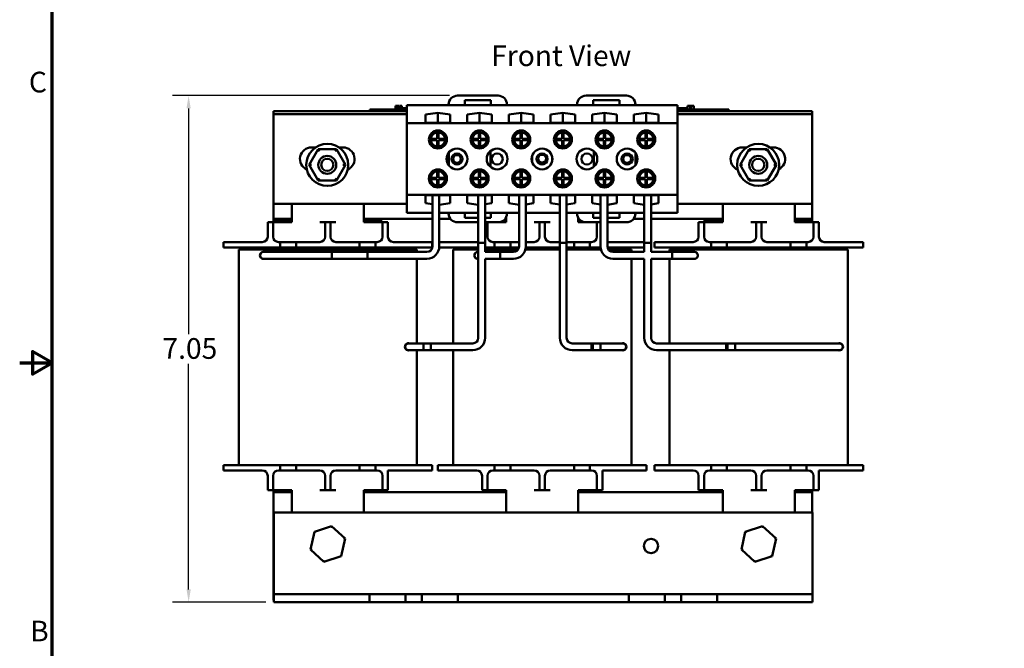
# Model space of a CAD drawing. Units: inches. Extents: x 0.05 to 2.15, y 0.02 to 1.92.
# Drawn here: x 0.05 to 0.81, y 0.63 to 1.12 of the extents above; entities that cross this region are included whole.
import ezdxf

# ---------------------------------------------------------------- set-up
doc = ezdxf.new("R2010")
doc.units = ezdxf.units.IN
doc.header["$LTSCALE"] = 0.1
doc.header["$MEASUREMENT"] = 0
doc.layers.get('0').update_dxf_attribs({"lineweight": 25})
for name, color, linetype, lineweight in [('Border (ANSI)', 7, 'Continuous', 70), ('Dimension (ANSI)', 7, 'Continuous', 25), ('Symbol (ANSI)', 7, 'Continuous', 25), ('Visible (ANSI)', 7, 'Continuous', 50)]:
    doc.layers.add(name, color=color, linetype=linetype, lineweight=lineweight)
doc.styles.add('Note Text (ANSI)', font='tahoma.ttf')
doc.dimstyles.new('Default (ANSI)', dxfattribs={"dimscale": 0.1, "dimtxt": 0.16, "dimasz": 0.098425, "dimexe": 0.125, "dimexo": 0.0625, "dimgap": 0.031496, "dimtad": 0, "dimtih": 1, "dimtoh": 1, "dimrnd": 1e-08, "dimzin": 0, "dimdsep": 46, "dimtxsty": 'Note Text (ANSI)', "dimcen": 0.09, "dimdle": 0.393701, "dimclrd": 256, "dimclre": 256, "dimclrt": 256, "dimadec": 0, "dimazin": 1, "dimtfac": 0.75, "dimtofl": 0, "dimtmove": 0, "dimatfit": 3, "dimfxl": 1, "dimtolj": 1, "dimtzin": 4, "dimlwd": -1, "dimlwe": -1, "dimarcsym": 0})

# ---------------------------------------------------------------- blocks, each defined once
blk = doc.blocks.new('Borders Default Border')
at = {"layer": 'Border (ANSI)', "flags": 128}
for points in [[(0.75, 0.5), (0.75, 16.5), (21.25, 16.5), (21.25, 0.5), (0.75, 0.5)], [(0.5, 8.5), (0.75, 8.5), (0.6, 8.5866), (0.6, 8.4134), (0.75, 8.5)]]:
    blk.add_lwpolyline(points, dxfattribs=at)
at = {"layer": 'Border (ANSI)', "char_height": 0.16, "attachment_point": 7, "style": 'Note Text (ANSI)'}
for s, insert in [('C', (0.571, 10.5421)), ('B', (0.5812, 6.295))]:
    blk.add_mtext(s, dxfattribs=dict(at, insert=insert))
blk = doc.blocks.new('*D28')
at = {"layer": 'Defpoints', "color": 0, "transparency": 16777216}
for p in [(0.18066, 1.05672), (0.3887, 1.05672), (0.24667, 0.66483)]:
    blk.add_point(p, dxfattribs=at)
at = {"layer": 'Dimension (ANSI)', "transparency": 16777216}
for p, q in [((0.38245, 1.05672), (0.16816, 1.05672)), ((0.18066, 1.04688), (0.18066, 0.87225)), ((0.18066, 0.67467), (0.18066, 0.8493)), ((0.24042, 0.66483), (0.16816, 0.66483))]:
    blk.add_line(p, q, dxfattribs=at)
for points in [[(0.17902, 1.04688), (0.1823, 1.04688), (0.18066, 1.05672)], [(0.17902, 0.67467), (0.1823, 0.67467), (0.18066, 0.66483)]]:
    blk.add_solid(points, dxfattribs=at)
at = {"layer": 'Dimension (ANSI)', "transparency": 16777216, "insert": (0.16042, 0.8691), "char_height": 0.016, "attachment_point": 1, "style": 'Note Text (ANSI)'}
blk.add_mtext('\\A1;7.05', dxfattribs=at)

msp = doc.modelspace()

# ---------------------------------------------------------------- linework, layer by layer
at = {"layer": 'Visible (ANSI)'}
for p, q in [((0.41998, 1.05672), (0.3887, 1.05672)), ((0.39426, 1.04943), (0.39426, 1.05332)), ((0.39426, 1.05332), (0.41442, 1.05332)), ((0.41442, 1.05332), (0.41442, 1.04943)), ((0.51936, 1.05672), (0.48808, 1.05672)), ((0.49364, 1.04939), (0.49364, 1.05327)), ((0.49364, 1.05327), (0.51381, 1.05327)), ((0.51381, 1.05327), (0.51381, 1.04939)), ((0.24625, 1.04244), (0.24625, 1.04483)), ((0.24625, 1.04483), (0.34936, 1.04483)), ((0.32075, 1.04594), (0.32575, 1.04594)), ((0.32075, 1.04483), (0.32075, 1.04594)), ((0.34936, 1.04594), (0.32575, 1.04594)), ((0.34936, 1.04483), (0.32575, 1.04483)), ((0.34078, 1.04872), (0.34078, 1.04594)), ((0.34078, 1.04872), (0.34123, 1.04872)), ((0.34123, 1.04872), (0.34123, 1.04594)), ((0.34123, 1.04872), (0.34153, 1.04872)), ((0.34153, 1.04872), (0.34153, 1.04594)), ((0.34153, 1.04872), (0.3428, 1.04872)), ((0.34158, 1.04594), (0.34158, 1.04705)), ((0.34936, 1.04705), (0.34158, 1.04705)), ((0.3428, 1.04872), (0.3428, 1.04705)), ((0.3428, 1.04872), (0.3431, 1.04872)), ((0.3431, 1.04872), (0.34357, 1.04872)), ((0.3431, 1.04872), (0.3431, 1.04705)), ((0.34357, 1.04872), (0.34357, 1.04705)), ((0.34405, 1.04872), (0.34568, 1.04872)), ((0.34405, 1.04872), (0.34405, 1.04705)), ((0.34568, 1.04872), (0.34568, 1.04705)), ((0.38176, 1.04939), (0.34936, 1.04939)), ((0.34936, 1.04939), (0.34936, 1.0355)), ((0.364, 1.04201), (0.37347, 1.0434)), ((0.37347, 1.03561), (0.37347, 1.0434)), ((0.37347, 1.0434), (0.38294, 1.04201)), ((0.38176, 1.04977), (0.38176, 1.04939)), ((0.42692, 1.04939), (0.38176, 1.04939)), ((0.41442, 1.04943), (0.39426, 1.04943)), ((0.39622, 1.04201), (0.40569, 1.0434)), ((0.40569, 1.03561), (0.40569, 1.0434)), ((0.40569, 1.0434), (0.41517, 1.04201)), ((0.42692, 1.04939), (0.42692, 1.04977)), ((0.48114, 1.04939), (0.42692, 1.04939)), ((0.42844, 1.04201), (0.43792, 1.0434)), ((0.43792, 1.03561), (0.43792, 1.0434)), ((0.43792, 1.0434), (0.44739, 1.04201)), ((0.46067, 1.04201), (0.47014, 1.0434)), ((0.47014, 1.03561), (0.47014, 1.0434)), ((0.47014, 1.0434), (0.47961, 1.04201)), ((0.48114, 1.04977), (0.48114, 1.04939)), ((0.49364, 1.04939), (0.48114, 1.04939)), ((0.49289, 1.04201), (0.50236, 1.0434)), ((0.51381, 1.04939), (0.49364, 1.04939)), ((0.50236, 1.03561), (0.50236, 1.0434)), ((0.50236, 1.0434), (0.51183, 1.04201)), ((0.52631, 1.04939), (0.51381, 1.04939)), ((0.52511, 1.04201), (0.53458, 1.0434)), ((0.52631, 1.04939), (0.52631, 1.04977)), ((0.55869, 1.04939), (0.52631, 1.04939)), ((0.53458, 1.03561), (0.53458, 1.0434)), ((0.53458, 1.0434), (0.54406, 1.04201)), ((0.55869, 1.0355), (0.55869, 1.04939)), ((0.56664, 1.04705), (0.55869, 1.04705)), ((0.59353, 1.04594), (0.55869, 1.04594)), ((0.55869, 1.04483), (0.66292, 1.04483)), ((0.59353, 1.04483), (0.55869, 1.04483)), ((0.56664, 1.04872), (0.56705, 1.04872)), ((0.56664, 1.04872), (0.56664, 1.04594)), ((0.56705, 1.04872), (0.56813, 1.04872)), ((0.56813, 1.04872), (0.56872, 1.04872)), ((0.56872, 1.04872), (0.56872, 1.04594)), ((0.56872, 1.04872), (0.56916, 1.04872)), ((0.56916, 1.04872), (0.56916, 1.04594)), ((0.56948, 1.04872), (0.57154, 1.04872)), ((0.56948, 1.04872), (0.56948, 1.04594)), ((0.57154, 1.04872), (0.57154, 1.04594)), ((0.59353, 1.04594), (0.59853, 1.04594)), ((0.59853, 1.04483), (0.59853, 1.04594)), ((0.66292, 1.04483), (0.66292, 1.04244)), ((0.24625, 1.04244), (0.34936, 1.04244)), ((0.24625, 0.973), (0.24625, 1.04244)), ((0.364, 1.03561), (0.364, 1.04201)), ((0.38294, 1.04201), (0.38294, 1.03561)), ((0.39622, 1.03561), (0.39622, 1.04201)), ((0.41517, 1.04201), (0.41517, 1.03561)), ((0.42844, 1.03561), (0.42844, 1.04201)), ((0.44739, 1.04201), (0.44739, 1.03561)), ((0.46067, 1.03561), (0.46067, 1.04201)), ((0.47961, 1.04201), (0.47961, 1.03561)), ((0.49289, 1.03561), (0.49289, 1.04201)), ((0.51183, 1.04201), (0.51183, 1.03561)), ((0.52511, 1.03561), (0.52511, 1.04201)), ((0.54406, 1.04201), (0.54406, 1.03561)), ((0.55869, 1.04244), (0.66292, 1.04244)), ((0.66292, 1.04244), (0.66292, 0.973)), ((0.55869, 1.0355), (0.34936, 1.0355)), ((0.34936, 1.0355), (0.34936, 0.97994)), ((0.38294, 1.03561), (0.364, 1.03561)), ((0.37292, 1.02336), (0.37292, 1.02833)), ((0.37403, 1.02833), (0.37403, 1.02336)), ((0.41517, 1.03561), (0.39622, 1.03561)), ((0.40514, 1.02336), (0.40514, 1.02833)), ((0.40625, 1.02833), (0.40625, 1.02336)), ((0.44739, 1.03561), (0.42844, 1.03561)), ((0.43736, 1.02336), (0.43736, 1.02833)), ((0.43847, 1.02833), (0.43847, 1.02336)), ((0.47961, 1.03561), (0.46067, 1.03561)), ((0.46958, 1.02336), (0.46958, 1.02833)), ((0.47069, 1.02833), (0.47069, 1.02336)), ((0.51183, 1.03561), (0.49289, 1.03561)), ((0.50181, 1.02336), (0.50181, 1.02833)), ((0.50292, 1.02833), (0.50292, 1.02336)), ((0.54406, 1.03561), (0.52511, 1.03561)), ((0.53403, 1.02336), (0.53403, 1.02833)), ((0.53514, 1.02833), (0.53514, 1.02336)), ((0.55869, 0.97994), (0.55869, 1.0355)), ((0.36794, 1.02336), (0.37292, 1.02336)), ((0.37292, 1.02225), (0.36794, 1.02225)), ((0.37292, 1.01727), (0.37292, 1.02225)), ((0.37403, 1.02336), (0.379, 1.02336)), ((0.379, 1.02225), (0.37403, 1.02225)), ((0.37403, 1.02225), (0.37403, 1.01727)), ((0.40017, 1.02336), (0.40514, 1.02336)), ((0.40514, 1.02225), (0.40017, 1.02225)), ((0.40514, 1.01727), (0.40514, 1.02225)), ((0.40625, 1.02336), (0.41122, 1.02336)), ((0.41122, 1.02225), (0.40625, 1.02225)), ((0.40625, 1.02225), (0.40625, 1.01727)), ((0.43239, 1.02336), (0.43736, 1.02336)), ((0.43736, 1.02225), (0.43239, 1.02225)), ((0.43736, 1.01727), (0.43736, 1.02225)), ((0.43847, 1.02336), (0.44344, 1.02336)), ((0.44344, 1.02225), (0.43847, 1.02225)), ((0.43847, 1.02225), (0.43847, 1.01727)), ((0.46461, 1.02336), (0.46958, 1.02336)), ((0.46958, 1.02225), (0.46461, 1.02225)), ((0.46958, 1.01727), (0.46958, 1.02225)), ((0.47069, 1.02336), (0.47567, 1.02336)), ((0.47567, 1.02225), (0.47069, 1.02225)), ((0.47069, 1.02225), (0.47069, 1.01727)), ((0.49683, 1.02336), (0.50181, 1.02336)), ((0.50181, 1.02225), (0.49683, 1.02225)), ((0.50181, 1.01727), (0.50181, 1.02225)), ((0.50292, 1.02336), (0.50789, 1.02336)), ((0.50789, 1.02225), (0.50292, 1.02225)), ((0.50292, 1.02225), (0.50292, 1.01727)), ((0.52906, 1.02336), (0.53403, 1.02336)), ((0.53403, 1.02225), (0.52906, 1.02225)), ((0.53403, 1.01727), (0.53403, 1.02225)), ((0.53514, 1.02336), (0.54011, 1.02336)), ((0.54011, 1.02225), (0.53514, 1.02225)), ((0.53514, 1.02225), (0.53514, 1.01727)), ((0.2809, 1.01534), (0.27387, 1.00318)), ((0.27569, 1.01661), (0.27879, 1.01661)), ((0.29495, 1.01532), (0.2809, 1.01534)), ((0.28186, 1.01367), (0.2809, 1.01534)), ((0.29495, 1.01532), (0.29399, 1.01366)), ((0.30197, 1.00315), (0.29495, 1.01532)), ((0.29704, 1.01661), (0.30014, 1.01661)), ((0.41406, 1.01379), (0.41406, 1.00165)), ((0.494, 1.01379), (0.494, 1.00165)), ((0.61424, 1.01534), (0.6072, 1.00318)), ((0.60875, 1.01661), (0.61212, 1.01661)), ((0.62828, 1.01532), (0.61424, 1.01534)), ((0.6152, 1.01367), (0.61424, 1.01534)), ((0.62828, 1.01532), (0.62732, 1.01366)), ((0.6353, 1.00315), (0.62828, 1.01532)), ((0.63038, 1.01661), (0.63319, 1.01661)), ((0.38183, 1.01254), (0.38183, 1.00289)), ((0.44628, 1.00981), (0.44628, 1.00562)), ((0.46178, 1.00981), (0.46178, 1.00562)), ((0.52622, 1.01254), (0.52622, 1.00289)), ((0.27579, 1.00317), (0.27387, 1.00318)), ((0.27387, 1.00318), (0.28088, 0.991)), ((0.29493, 0.99099), (0.30197, 1.00315)), ((0.30004, 1.00315), (0.30197, 1.00315)), ((0.37292, 0.99319), (0.37292, 0.99816)), ((0.37403, 0.99816), (0.37403, 0.99319)), ((0.40514, 0.99319), (0.40514, 0.99816)), ((0.40625, 0.99816), (0.40625, 0.99319)), ((0.43736, 0.99319), (0.43736, 0.99816)), ((0.43847, 0.99816), (0.43847, 0.99319)), ((0.46958, 0.99319), (0.46958, 0.99816)), ((0.47069, 0.99816), (0.47069, 0.99319)), ((0.50181, 0.99319), (0.50181, 0.99816)), ((0.50292, 0.99816), (0.50292, 0.99319)), ((0.53403, 0.99319), (0.53403, 0.99816)), ((0.53514, 0.99816), (0.53514, 0.99319)), ((0.60913, 1.00317), (0.6072, 1.00318)), ((0.6072, 1.00318), (0.61421, 0.991)), ((0.62826, 0.99099), (0.6353, 1.00315)), ((0.63337, 1.00315), (0.6353, 1.00315)), ((0.28184, 0.99267), (0.28088, 0.991)), ((0.28088, 0.991), (0.29493, 0.99099)), ((0.29397, 0.99266), (0.29493, 0.99099)), ((0.36794, 0.99319), (0.37292, 0.99319)), ((0.37292, 0.99208), (0.36794, 0.99208)), ((0.37292, 0.98711), (0.37292, 0.99208)), ((0.37403, 0.99319), (0.379, 0.99319)), ((0.379, 0.99208), (0.37403, 0.99208)), ((0.37403, 0.99208), (0.37403, 0.98711)), ((0.40017, 0.99319), (0.40514, 0.99319)), ((0.40514, 0.99208), (0.40017, 0.99208)), ((0.40514, 0.98711), (0.40514, 0.99208)), ((0.40625, 0.99319), (0.41122, 0.99319)), ((0.41122, 0.99208), (0.40625, 0.99208)), ((0.40625, 0.99208), (0.40625, 0.98711)), ((0.43239, 0.99319), (0.43736, 0.99319)), ((0.43736, 0.99208), (0.43239, 0.99208)), ((0.43736, 0.98711), (0.43736, 0.99208)), ((0.43847, 0.99319), (0.44344, 0.99319)), ((0.44344, 0.99208), (0.43847, 0.99208)), ((0.43847, 0.99208), (0.43847, 0.98711)), ((0.46461, 0.99319), (0.46958, 0.99319)), ((0.46958, 0.99208), (0.46461, 0.99208)), ((0.46958, 0.98711), (0.46958, 0.99208)), ((0.47069, 0.99319), (0.47567, 0.99319)), ((0.47567, 0.99208), (0.47069, 0.99208)), ((0.47069, 0.99208), (0.47069, 0.98711)), ((0.49683, 0.99319), (0.50181, 0.99319)), ((0.50181, 0.99208), (0.49683, 0.99208)), ((0.50181, 0.98711), (0.50181, 0.99208)), ((0.50292, 0.99319), (0.50789, 0.99319)), ((0.50789, 0.99208), (0.50292, 0.99208)), ((0.50292, 0.99208), (0.50292, 0.98711)), ((0.52906, 0.99319), (0.53403, 0.99319)), ((0.53403, 0.99208), (0.52906, 0.99208)), ((0.53403, 0.98711), (0.53403, 0.99208)), ((0.53514, 0.99319), (0.54011, 0.99319)), ((0.54011, 0.99208), (0.53514, 0.99208)), ((0.53514, 0.99208), (0.53514, 0.98711)), ((0.61518, 0.99267), (0.61421, 0.991)), ((0.61421, 0.991), (0.62826, 0.99099)), ((0.6273, 0.99266), (0.62826, 0.99099)), ((0.34936, 0.97994), (0.34936, 0.96605)), ((0.55869, 0.97994), (0.34936, 0.97994)), ((0.364, 0.97342), (0.364, 0.97983)), ((0.364, 0.97983), (0.38294, 0.97983)), ((0.36928, 0.97983), (0.36928, 0.94008)), ((0.37455, 0.97983), (0.37455, 0.94008)), ((0.38294, 0.97983), (0.38294, 0.97342)), ((0.39622, 0.97983), (0.41517, 0.97983)), ((0.39622, 0.97342), (0.39622, 0.97983)), ((0.40474, 0.97983), (0.40474, 0.94295)), ((0.41001, 0.97983), (0.41001, 0.94295)), ((0.41517, 0.97983), (0.41517, 0.97342)), ((0.42844, 0.97342), (0.42844, 0.97983)), ((0.42844, 0.97983), (0.44739, 0.97983)), ((0.43622, 0.94008), (0.43622, 0.97983)), ((0.44149, 0.94008), (0.44149, 0.97983)), ((0.44739, 0.97983), (0.44739, 0.97342)), ((0.46067, 0.97983), (0.47961, 0.97983)), ((0.46067, 0.97342), (0.46067, 0.97983)), ((0.4678, 0.97983), (0.4678, 0.94295)), ((0.47306, 0.97983), (0.47306, 0.94295)), ((0.47961, 0.97983), (0.47961, 0.97342)), ((0.49289, 0.97983), (0.51183, 0.97983)), ((0.49289, 0.97342), (0.49289, 0.97983)), ((0.49928, 0.94008), (0.49928, 0.97983)), ((0.50455, 0.94008), (0.50455, 0.97983)), ((0.51183, 0.97983), (0.51183, 0.97342)), ((0.52511, 0.97342), (0.52511, 0.97983)), ((0.52511, 0.97983), (0.54406, 0.97983)), ((0.53307, 0.97983), (0.53307, 0.94295)), ((0.53834, 0.97983), (0.53834, 0.94295)), ((0.54406, 0.97983), (0.54406, 0.97342)), ((0.55869, 0.96605), (0.55869, 0.97994)), ((0.24625, 0.9615), (0.24625, 0.973)), ((0.34936, 0.973), (0.24625, 0.973)), ((0.26056, 0.95872), (0.26056, 0.973)), ((0.31611, 0.95872), (0.31611, 0.973)), ((0.36928, 0.97265), (0.364, 0.97342)), ((0.38294, 0.97342), (0.37455, 0.9722)), ((0.40474, 0.97218), (0.39622, 0.97342)), ((0.41517, 0.97342), (0.41001, 0.97267)), ((0.43622, 0.97229), (0.42844, 0.97342)), ((0.44739, 0.97342), (0.44149, 0.97256)), ((0.4678, 0.97238), (0.46067, 0.97342)), ((0.47961, 0.97342), (0.47306, 0.97247)), ((0.49928, 0.97249), (0.49289, 0.97342)), ((0.51183, 0.97342), (0.50455, 0.97236)), ((0.53307, 0.97226), (0.52511, 0.97342)), ((0.54406, 0.97342), (0.53834, 0.97259)), ((0.66292, 0.973), (0.55869, 0.973)), ((0.59389, 0.95872), (0.59389, 0.973)), ((0.64944, 0.95872), (0.64944, 0.973)), ((0.66292, 0.973), (0.66292, 0.9615)), ((0.26056, 0.9615), (0.24625, 0.9615)), ((0.24625, 0.9615), (0.24625, 0.95983)), ((0.24625, 0.95983), (0.26056, 0.95983)), ((0.24625, 0.95872), (0.24625, 0.95983)), ((0.36928, 0.9615), (0.31611, 0.9615)), ((0.31611, 0.95983), (0.32958, 0.95983)), ((0.32958, 0.95983), (0.32958, 0.9615)), ((0.32958, 0.95872), (0.32958, 0.95983)), ((0.36928, 0.96605), (0.34936, 0.96605)), ((0.38176, 0.96605), (0.37455, 0.96605)), ((0.38315, 0.9615), (0.37455, 0.9615)), ((0.39426, 0.96605), (0.38176, 0.96605)), ((0.38176, 0.96605), (0.38176, 0.96566)), ((0.39426, 0.96216), (0.39426, 0.96605)), ((0.40474, 0.96605), (0.39426, 0.96605)), ((0.40474, 0.96216), (0.39426, 0.96216)), ((0.41442, 0.96605), (0.41001, 0.96605)), ((0.41442, 0.96216), (0.41001, 0.96216)), ((0.41442, 0.96605), (0.41442, 0.96216)), ((0.42692, 0.96605), (0.41442, 0.96605)), ((0.42374, 0.95983), (0.42639, 0.95983)), ((0.42639, 0.9615), (0.42553, 0.9615)), ((0.42639, 0.95872), (0.42639, 0.96301)), ((0.42692, 0.96566), (0.42692, 0.96605)), ((0.43622, 0.96605), (0.42692, 0.96605)), ((0.4678, 0.96605), (0.44149, 0.96605)), ((0.48115, 0.96605), (0.47306, 0.96605)), ((0.49365, 0.96605), (0.48115, 0.96605)), ((0.48115, 0.96605), (0.48115, 0.96566)), ((0.48194, 0.95872), (0.48194, 0.96243)), ((0.48254, 0.9615), (0.48194, 0.9615)), ((0.48194, 0.95983), (0.48432, 0.95983)), ((0.49365, 0.96216), (0.49365, 0.96605)), ((0.49928, 0.96605), (0.49365, 0.96605)), ((0.49928, 0.96216), (0.49365, 0.96216)), ((0.51381, 0.96605), (0.50455, 0.96605)), ((0.51381, 0.96216), (0.50455, 0.96216)), ((0.51381, 0.96605), (0.51381, 0.96216)), ((0.52631, 0.96605), (0.51381, 0.96605)), ((0.53307, 0.9615), (0.52492, 0.9615)), ((0.52631, 0.96566), (0.52631, 0.96605)), ((0.53307, 0.96605), (0.52631, 0.96605)), ((0.55869, 0.96605), (0.53834, 0.96605)), ((0.59389, 0.9615), (0.53834, 0.9615)), ((0.57958, 0.9615), (0.57958, 0.95983)), ((0.57958, 0.95983), (0.59389, 0.95983)), ((0.57958, 0.95872), (0.57958, 0.95983)), ((0.66292, 0.9615), (0.64944, 0.9615)), ((0.64944, 0.95983), (0.66292, 0.95983)), ((0.66292, 0.95983), (0.66292, 0.9615)), ((0.66292, 0.95872), (0.66292, 0.95983)), ((0.24597, 0.95872), (0.24181, 0.95872)), ((0.24181, 0.95455), (0.24181, 0.95872)), ((0.24181, 0.94761), (0.24181, 0.95455)), ((0.25014, 0.95872), (0.24597, 0.95872)), ((0.24597, 0.95872), (0.24597, 0.95455)), ((0.24597, 0.94761), (0.24597, 0.95455)), ((0.26056, 0.95872), (0.25014, 0.95872)), ((0.28625, 0.95872), (0.28208, 0.95872)), ((0.28625, 0.95455), (0.28625, 0.95872)), ((0.29042, 0.95872), (0.28625, 0.95872)), ((0.28625, 0.94761), (0.28625, 0.95455)), ((0.29458, 0.95872), (0.29042, 0.95872)), ((0.29042, 0.95872), (0.29042, 0.95455)), ((0.29042, 0.94761), (0.29042, 0.95455)), ((0.32653, 0.95872), (0.31611, 0.95872)), ((0.33069, 0.95872), (0.32653, 0.95872)), ((0.33486, 0.95872), (0.33069, 0.95872)), ((0.33069, 0.95455), (0.33069, 0.95872)), ((0.33069, 0.94761), (0.33069, 0.95455)), ((0.33486, 0.95872), (0.33486, 0.95455)), ((0.33486, 0.94761), (0.33486, 0.95455)), ((0.3887, 0.95872), (0.40474, 0.95872)), ((0.41181, 0.95872), (0.41001, 0.95872)), ((0.41181, 0.95872), (0.41181, 0.95455)), ((0.41181, 0.95872), (0.41997, 0.95872)), ((0.41181, 0.94761), (0.41181, 0.95455)), ((0.42639, 0.95872), (0.41997, 0.95872)), ((0.45208, 0.95872), (0.44792, 0.95872)), ((0.45208, 0.95455), (0.45208, 0.95872)), ((0.45625, 0.95872), (0.45208, 0.95872)), ((0.45208, 0.94761), (0.45208, 0.95455)), ((0.46042, 0.95872), (0.45625, 0.95872)), ((0.45625, 0.95872), (0.45625, 0.95455)), ((0.45625, 0.94761), (0.45625, 0.95455)), ((0.48809, 0.95872), (0.48194, 0.95872)), ((0.48809, 0.95872), (0.49653, 0.95872)), ((0.49928, 0.95872), (0.49653, 0.95872)), ((0.49653, 0.95455), (0.49653, 0.95872)), ((0.49653, 0.94761), (0.49653, 0.95455)), ((0.50455, 0.95872), (0.51936, 0.95872)), ((0.57931, 0.95872), (0.57514, 0.95872)), ((0.57514, 0.95455), (0.57514, 0.95872)), ((0.57514, 0.94761), (0.57514, 0.95455)), ((0.58347, 0.95872), (0.57931, 0.95872)), ((0.57931, 0.95872), (0.57931, 0.95455)), ((0.57931, 0.94761), (0.57931, 0.95455)), ((0.59389, 0.95872), (0.58347, 0.95872)), ((0.61958, 0.95872), (0.61542, 0.95872)), ((0.61958, 0.95455), (0.61958, 0.95872)), ((0.62375, 0.95872), (0.61958, 0.95872)), ((0.61958, 0.94761), (0.61958, 0.95455)), ((0.62792, 0.95872), (0.62375, 0.95872)), ((0.62375, 0.95872), (0.62375, 0.95455)), ((0.62375, 0.94761), (0.62375, 0.95455)), ((0.65986, 0.95872), (0.64944, 0.95872)), ((0.66403, 0.95872), (0.65986, 0.95872)), ((0.66819, 0.95872), (0.66403, 0.95872)), ((0.66403, 0.95455), (0.66403, 0.95872)), ((0.66403, 0.94761), (0.66403, 0.95455)), ((0.66819, 0.95872), (0.66819, 0.95455)), ((0.66819, 0.94761), (0.66819, 0.95455)), ((0.20764, 0.94344), (0.22153, 0.94344)), ((0.20764, 0.94344), (0.20764, 0.93927)), ((0.22153, 0.93927), (0.20764, 0.93927)), ((0.24569, 0.93761), (0.2194, 0.93761)), ((0.2194, 0.77094), (0.2194, 0.93761)), ((0.23764, 0.94344), (0.22153, 0.94344)), ((0.22153, 0.93927), (0.25153, 0.93927)), ((0.22752, 0.93761), (0.22752, 0.93927)), ((0.24569, 0.93761), (0.33097, 0.93761)), ((0.25153, 0.94344), (0.25014, 0.94344)), ((0.25153, 0.94344), (0.26375, 0.94344)), ((0.25153, 0.93927), (0.25153, 0.94344)), ((0.25311, 0.93927), (0.25153, 0.93927)), ((0.25311, 0.93927), (0.26217, 0.93927)), ((0.26375, 0.93927), (0.26217, 0.93927)), ((0.26375, 0.94344), (0.26375, 0.93927)), ((0.28208, 0.94344), (0.26375, 0.94344)), ((0.26375, 0.93927), (0.31292, 0.93927)), ((0.31292, 0.94344), (0.29458, 0.94344)), ((0.31292, 0.94344), (0.32514, 0.94344)), ((0.31292, 0.93927), (0.31292, 0.94344)), ((0.31292, 0.93927), (0.32514, 0.93927)), ((0.32514, 0.94344), (0.32514, 0.93927)), ((0.32653, 0.94344), (0.32514, 0.94344)), ((0.32514, 0.93927), (0.35514, 0.93927)), ((0.35727, 0.93761), (0.33097, 0.93761)), ((0.35514, 0.94344), (0.33903, 0.94344)), ((0.34915, 0.93761), (0.34915, 0.93927)), ((0.35514, 0.94344), (0.36903, 0.94344)), ((0.36903, 0.93927), (0.35514, 0.93927)), ((0.35727, 0.93577), (0.35727, 0.93761)), ((0.36903, 0.94344), (0.36903, 0.93927)), ((0.38736, 0.93927), (0.37451, 0.93927)), ((0.37455, 0.94344), (0.38736, 0.94344)), ((0.40474, 0.93761), (0.38523, 0.93761)), ((0.38523, 0.86503), (0.38523, 0.93761)), ((0.40347, 0.94344), (0.38736, 0.94344)), ((0.38736, 0.93927), (0.40474, 0.93927)), ((0.39335, 0.93761), (0.39335, 0.93927)), ((0.41001, 0.94295), (0.40474, 0.94295)), ((0.40474, 0.86934), (0.40474, 0.94295)), ((0.40474, 0.94295), (0.41001, 0.94295)), ((0.41001, 0.93576), (0.41001, 0.94295)), ((0.41001, 0.93927), (0.41736, 0.93927)), ((0.41153, 0.93761), (0.41001, 0.93761)), ((0.41153, 0.93761), (0.43545, 0.93761)), ((0.41736, 0.94344), (0.41597, 0.94344)), ((0.41736, 0.94344), (0.42958, 0.94344)), ((0.41736, 0.93927), (0.41736, 0.94344)), ((0.41894, 0.93927), (0.41736, 0.93927)), ((0.41894, 0.93927), (0.428, 0.93927)), ((0.42958, 0.93927), (0.428, 0.93927)), ((0.42958, 0.94344), (0.42958, 0.93927)), ((0.43622, 0.94344), (0.42958, 0.94344)), ((0.42958, 0.93927), (0.43615, 0.93927)), ((0.44117, 0.93761), (0.4678, 0.93761)), ((0.44146, 0.93927), (0.4678, 0.93927)), ((0.44792, 0.94344), (0.44149, 0.94344)), ((0.4678, 0.94344), (0.46042, 0.94344)), ((0.47306, 0.94295), (0.4678, 0.94295)), ((0.4678, 0.86934), (0.4678, 0.94295)), ((0.4678, 0.94295), (0.47306, 0.94295)), ((0.47875, 0.94344), (0.47306, 0.94344)), ((0.47306, 0.86934), (0.47306, 0.94295)), ((0.47306, 0.93927), (0.47875, 0.93927)), ((0.47306, 0.93761), (0.49681, 0.93761)), ((0.47875, 0.94344), (0.49097, 0.94344)), ((0.47875, 0.93927), (0.47875, 0.94344)), ((0.47875, 0.93927), (0.49097, 0.93927)), ((0.49097, 0.94344), (0.49097, 0.93927)), ((0.49236, 0.94344), (0.49097, 0.94344)), ((0.49097, 0.93927), (0.49931, 0.93927)), ((0.4996, 0.93761), (0.49681, 0.93761)), ((0.50462, 0.93927), (0.52097, 0.93927)), ((0.52097, 0.94344), (0.50486, 0.94344)), ((0.5231, 0.93761), (0.50532, 0.93761)), ((0.51498, 0.93761), (0.51498, 0.93927)), ((0.52097, 0.94344), (0.53307, 0.94344)), ((0.53307, 0.93927), (0.52097, 0.93927)), ((0.5231, 0.93577), (0.5231, 0.93761)), ((0.53834, 0.94295), (0.53307, 0.94295)), ((0.53307, 0.93577), (0.53307, 0.94295)), ((0.53307, 0.94295), (0.53834, 0.94295)), ((0.53834, 0.93577), (0.53834, 0.94295)), ((0.54097, 0.94344), (0.55486, 0.94344)), ((0.54097, 0.94344), (0.54097, 0.93927)), ((0.55486, 0.93927), (0.54097, 0.93927)), ((0.57903, 0.93761), (0.55273, 0.93761)), ((0.55273, 0.93577), (0.55273, 0.93761)), ((0.57097, 0.94344), (0.55486, 0.94344)), ((0.55486, 0.93927), (0.58486, 0.93927)), ((0.56085, 0.93761), (0.56085, 0.93927)), ((0.57903, 0.93761), (0.66431, 0.93761)), ((0.58486, 0.94344), (0.58347, 0.94344)), ((0.58486, 0.94344), (0.59708, 0.94344)), ((0.58486, 0.93927), (0.58486, 0.94344)), ((0.58644, 0.93927), (0.58486, 0.93927)), ((0.58644, 0.93927), (0.5955, 0.93927)), ((0.59708, 0.93927), (0.5955, 0.93927)), ((0.59708, 0.94344), (0.59708, 0.93927)), ((0.61542, 0.94344), (0.59708, 0.94344)), ((0.59708, 0.93927), (0.64625, 0.93927)), ((0.64625, 0.94344), (0.62792, 0.94344)), ((0.64625, 0.94344), (0.65847, 0.94344)), ((0.64625, 0.93927), (0.64625, 0.94344)), ((0.64625, 0.93927), (0.65847, 0.93927)), ((0.65847, 0.94344), (0.65847, 0.93927)), ((0.65986, 0.94344), (0.65847, 0.94344)), ((0.65847, 0.93927), (0.68847, 0.93927)), ((0.6906, 0.93761), (0.66431, 0.93761)), ((0.68847, 0.94344), (0.67236, 0.94344)), ((0.68248, 0.93761), (0.68248, 0.93927)), ((0.68847, 0.94344), (0.70236, 0.94344)), ((0.70236, 0.93927), (0.68847, 0.93927)), ((0.6906, 0.77094), (0.6906, 0.93761)), ((0.70236, 0.94344), (0.70236, 0.93927)), ((0.24552, 0.93577), (0.23858, 0.93577)), ((0.23858, 0.9305), (0.24552, 0.9305)), ((0.24552, 0.93577), (0.31914, 0.93577)), ((0.24552, 0.9305), (0.31914, 0.9305)), ((0.29136, 0.93577), (0.29136, 0.9305)), ((0.36497, 0.93577), (0.29136, 0.93577)), ((0.36497, 0.9305), (0.29136, 0.9305)), ((0.31914, 0.9305), (0.31914, 0.93577)), ((0.35727, 0.86503), (0.35727, 0.9305)), ((0.40474, 0.93577), (0.40441, 0.93577)), ((0.40441, 0.9305), (0.40474, 0.9305)), ((0.41136, 0.93577), (0.41001, 0.93577)), ((0.41001, 0.9305), (0.41136, 0.9305)), ((0.41001, 0.86934), (0.41001, 0.9305)), ((0.42164, 0.93577), (0.41136, 0.93577)), ((0.42164, 0.9305), (0.41136, 0.9305)), ((0.42164, 0.93577), (0.42164, 0.9305)), ((0.42164, 0.9305), (0.42164, 0.93577)), ((0.42164, 0.93577), (0.43191, 0.93577)), ((0.42164, 0.9305), (0.43191, 0.9305)), ((0.53307, 0.93577), (0.50886, 0.93577)), ((0.53307, 0.9305), (0.50886, 0.9305)), ((0.5231, 0.77094), (0.5231, 0.9305)), ((0.53307, 0.86934), (0.53307, 0.9305)), ((0.55469, 0.93577), (0.53834, 0.93577)), ((0.55469, 0.9305), (0.53834, 0.9305)), ((0.53834, 0.86934), (0.53834, 0.9305)), ((0.55273, 0.86503), (0.55273, 0.9305)), ((0.55469, 0.9305), (0.55469, 0.93577)), ((0.55469, 0.93577), (0.56497, 0.93577)), ((0.55469, 0.93577), (0.55469, 0.9305)), ((0.55469, 0.9305), (0.56497, 0.9305)), ((0.57191, 0.93577), (0.56497, 0.93577)), ((0.56497, 0.9305), (0.57191, 0.9305)), ((0.35765, 0.86503), (0.35071, 0.86503)), ((0.36793, 0.86503), (0.35765, 0.86503)), ((0.36237, 0.85977), (0.36237, 0.86503)), ((0.36237, 0.86503), (0.40043, 0.86503)), ((0.36793, 0.86503), (0.36793, 0.85977)), ((0.49321, 0.86503), (0.47737, 0.86503)), ((0.49237, 0.85977), (0.49237, 0.86503)), ((0.49237, 0.86503), (0.49932, 0.86503)), ((0.49321, 0.86503), (0.49321, 0.85977)), ((0.49932, 0.85977), (0.49932, 0.86503)), ((0.49932, 0.86503), (0.5096, 0.86503)), ((0.49932, 0.85977), (0.49932, 0.86503)), ((0.51654, 0.86503), (0.5096, 0.86503)), ((0.59737, 0.86503), (0.54265, 0.86503)), ((0.59654, 0.86503), (0.59654, 0.85977)), ((0.60349, 0.86503), (0.59654, 0.86503)), ((0.59737, 0.86503), (0.59737, 0.85977)), ((0.60349, 0.86503), (0.60349, 0.85977)), ((0.6771, 0.86503), (0.60349, 0.86503)), ((0.60349, 0.86503), (0.60349, 0.85977)), ((0.68404, 0.86503), (0.6771, 0.86503)), ((0.35071, 0.85977), (0.35765, 0.85977)), ((0.35727, 0.77094), (0.35727, 0.85977)), ((0.36793, 0.85977), (0.35765, 0.85977)), ((0.36237, 0.85977), (0.40043, 0.85977)), ((0.38523, 0.77094), (0.38523, 0.85977)), ((0.49321, 0.85977), (0.47737, 0.85977)), ((0.49237, 0.85977), (0.49932, 0.85977)), ((0.49932, 0.85977), (0.5096, 0.85977)), ((0.5096, 0.85977), (0.51654, 0.85977)), ((0.59737, 0.85977), (0.54265, 0.85977)), ((0.55273, 0.77094), (0.55273, 0.85977)), ((0.60349, 0.85977), (0.59654, 0.85977)), ((0.6771, 0.85977), (0.60349, 0.85977)), ((0.6771, 0.85977), (0.68404, 0.85977)), ((0.20764, 0.77094), (0.20764, 0.76677)), ((0.20764, 0.77094), (0.22153, 0.77094)), ((0.25153, 0.77094), (0.22153, 0.77094)), ((0.26375, 0.77094), (0.25153, 0.77094)), ((0.25153, 0.76677), (0.25153, 0.77094)), ((0.26375, 0.77094), (0.26375, 0.76677)), ((0.31292, 0.77094), (0.26375, 0.77094)), ((0.32514, 0.77094), (0.31292, 0.77094)), ((0.31292, 0.76677), (0.31292, 0.77094)), ((0.32514, 0.77094), (0.32514, 0.76677)), ((0.35514, 0.77094), (0.32514, 0.77094)), ((0.35514, 0.77094), (0.36903, 0.77094)), ((0.36903, 0.77094), (0.36903, 0.76677)), ((0.37347, 0.77094), (0.37347, 0.76677)), ((0.37347, 0.77094), (0.38736, 0.77094)), ((0.41736, 0.77094), (0.38736, 0.77094)), ((0.42958, 0.77094), (0.41736, 0.77094)), ((0.41736, 0.76677), (0.41736, 0.77094)), ((0.42958, 0.77094), (0.42958, 0.76677)), ((0.47875, 0.77094), (0.42958, 0.77094)), ((0.49097, 0.77094), (0.47875, 0.77094)), ((0.47875, 0.76677), (0.47875, 0.77094)), ((0.49097, 0.77094), (0.49097, 0.76677)), ((0.52097, 0.77094), (0.49097, 0.77094)), ((0.52097, 0.77094), (0.53486, 0.77094)), ((0.53486, 0.77094), (0.53486, 0.76677)), ((0.54097, 0.77094), (0.54097, 0.76677)), ((0.54097, 0.77094), (0.55486, 0.77094)), ((0.58486, 0.77094), (0.55486, 0.77094)), ((0.59708, 0.77094), (0.58486, 0.77094)), ((0.58486, 0.76677), (0.58486, 0.77094)), ((0.59708, 0.77094), (0.59708, 0.76677)), ((0.64625, 0.77094), (0.59708, 0.77094)), ((0.65847, 0.77094), (0.64625, 0.77094)), ((0.64625, 0.76677), (0.64625, 0.77094)), ((0.65847, 0.77094), (0.65847, 0.76677)), ((0.68847, 0.77094), (0.65847, 0.77094)), ((0.68847, 0.77094), (0.70236, 0.77094)), ((0.70236, 0.77094), (0.70236, 0.76677)), ((0.22153, 0.76677), (0.20764, 0.76677)), ((0.22153, 0.76677), (0.23764, 0.76677)), ((0.24181, 0.76261), (0.24181, 0.75566)), ((0.24597, 0.76261), (0.24597, 0.75566)), ((0.25014, 0.76677), (0.25153, 0.76677)), ((0.26375, 0.76677), (0.25153, 0.76677)), ((0.26375, 0.76677), (0.28208, 0.76677)), ((0.28625, 0.76261), (0.28625, 0.75566)), ((0.29042, 0.76261), (0.29042, 0.75566)), ((0.29458, 0.76677), (0.31292, 0.76677)), ((0.32514, 0.76677), (0.31292, 0.76677)), ((0.32514, 0.76677), (0.32653, 0.76677)), ((0.33069, 0.76261), (0.33069, 0.75566)), ((0.33486, 0.76677), (0.35514, 0.76677)), ((0.33486, 0.76677), (0.33486, 0.75566)), ((0.36903, 0.76677), (0.35514, 0.76677)), ((0.38736, 0.76677), (0.37347, 0.76677)), ((0.38736, 0.76677), (0.40347, 0.76677)), ((0.40764, 0.76261), (0.40764, 0.75566)), ((0.41181, 0.76261), (0.41181, 0.75566)), ((0.41597, 0.76677), (0.41736, 0.76677)), ((0.42958, 0.76677), (0.41736, 0.76677)), ((0.42958, 0.76677), (0.44792, 0.76677)), ((0.45208, 0.76261), (0.45208, 0.75566)), ((0.45625, 0.76261), (0.45625, 0.75566)), ((0.46042, 0.76677), (0.47875, 0.76677)), ((0.49097, 0.76677), (0.47875, 0.76677)), ((0.49097, 0.76677), (0.49236, 0.76677)), ((0.49653, 0.76261), (0.49653, 0.75566)), ((0.50069, 0.76677), (0.52097, 0.76677)), ((0.50069, 0.76677), (0.50069, 0.75566)), ((0.53486, 0.76677), (0.52097, 0.76677)), ((0.55486, 0.76677), (0.54097, 0.76677)), ((0.55486, 0.76677), (0.57097, 0.76677)), ((0.57514, 0.76261), (0.57514, 0.75566)), ((0.57931, 0.76261), (0.57931, 0.75566)), ((0.58347, 0.76677), (0.58486, 0.76677)), ((0.59708, 0.76677), (0.58486, 0.76677)), ((0.59708, 0.76677), (0.61542, 0.76677)), ((0.61958, 0.76261), (0.61958, 0.75566)), ((0.62375, 0.76261), (0.62375, 0.75566)), ((0.62792, 0.76677), (0.64625, 0.76677)), ((0.65847, 0.76677), (0.64625, 0.76677)), ((0.65847, 0.76677), (0.65986, 0.76677)), ((0.66403, 0.76261), (0.66403, 0.75566)), ((0.66819, 0.76677), (0.68847, 0.76677)), ((0.66819, 0.76677), (0.66819, 0.75566)), ((0.70236, 0.76677), (0.68847, 0.76677)), ((0.24181, 0.7515), (0.24181, 0.75566)), ((0.24597, 0.75566), (0.24597, 0.7515)), ((0.28625, 0.7515), (0.28625, 0.75566)), ((0.29042, 0.75566), (0.29042, 0.7515)), ((0.33069, 0.7515), (0.33069, 0.75566)), ((0.33486, 0.75566), (0.33486, 0.7515)), ((0.40764, 0.7515), (0.40764, 0.75566)), ((0.41181, 0.75566), (0.41181, 0.7515)), ((0.45208, 0.7515), (0.45208, 0.75566)), ((0.45625, 0.75566), (0.45625, 0.7515)), ((0.49653, 0.7515), (0.49653, 0.75566)), ((0.50069, 0.75566), (0.50069, 0.7515)), ((0.57514, 0.7515), (0.57514, 0.75566)), ((0.57931, 0.75566), (0.57931, 0.7515)), ((0.61958, 0.7515), (0.61958, 0.75566)), ((0.62375, 0.75566), (0.62375, 0.7515)), ((0.66403, 0.7515), (0.66403, 0.75566)), ((0.66819, 0.75566), (0.66819, 0.7515)), ((0.24181, 0.7515), (0.24597, 0.7515)), ((0.24597, 0.7515), (0.25014, 0.7515)), ((0.24625, 0.7515), (0.24625, 0.74983)), ((0.24625, 0.6665), (0.24625, 0.74983)), ((0.24625, 0.74983), (0.26056, 0.74983)), ((0.25014, 0.7515), (0.26056, 0.7515)), ((0.26056, 0.7515), (0.26056, 0.73427)), ((0.28208, 0.7515), (0.28625, 0.7515)), ((0.28625, 0.7515), (0.29042, 0.7515)), ((0.29042, 0.7515), (0.29458, 0.7515)), ((0.31611, 0.7515), (0.32653, 0.7515)), ((0.31611, 0.7515), (0.31611, 0.73427)), ((0.31611, 0.74983), (0.42639, 0.74983)), ((0.32653, 0.7515), (0.33069, 0.7515)), ((0.32958, 0.74983), (0.32958, 0.7515)), ((0.33069, 0.7515), (0.33486, 0.7515)), ((0.40764, 0.7515), (0.41181, 0.7515)), ((0.41181, 0.7515), (0.41597, 0.7515)), ((0.41292, 0.7515), (0.41292, 0.74983)), ((0.41597, 0.7515), (0.42639, 0.7515)), ((0.42639, 0.7515), (0.42639, 0.73427)), ((0.44792, 0.7515), (0.45208, 0.7515)), ((0.45208, 0.7515), (0.45625, 0.7515)), ((0.45625, 0.7515), (0.46042, 0.7515)), ((0.48194, 0.7515), (0.49236, 0.7515)), ((0.48194, 0.7515), (0.48194, 0.73427)), ((0.48194, 0.74983), (0.59389, 0.74983)), ((0.49236, 0.7515), (0.49653, 0.7515)), ((0.49625, 0.74983), (0.49625, 0.7515)), ((0.49653, 0.7515), (0.50069, 0.7515)), ((0.57514, 0.7515), (0.57931, 0.7515)), ((0.57931, 0.7515), (0.58347, 0.7515)), ((0.57958, 0.7515), (0.57958, 0.74983)), ((0.58347, 0.7515), (0.59389, 0.7515)), ((0.59389, 0.7515), (0.59389, 0.73427)), ((0.61542, 0.7515), (0.61958, 0.7515)), ((0.61958, 0.7515), (0.62375, 0.7515)), ((0.62375, 0.7515), (0.62792, 0.7515)), ((0.64944, 0.7515), (0.65986, 0.7515)), ((0.64944, 0.7515), (0.64944, 0.73427)), ((0.64944, 0.74983), (0.66292, 0.74983)), ((0.65986, 0.7515), (0.66403, 0.7515)), ((0.66292, 0.74983), (0.66292, 0.7515)), ((0.66292, 0.74983), (0.66292, 0.73427)), ((0.66403, 0.7515), (0.66819, 0.7515)), ((0.24667, 0.73427), (0.24667, 0.67705)), ((0.24667, 0.73427), (0.66333, 0.73427)), ((0.66333, 0.67705), (0.66333, 0.73427)), ((0.2913, 0.72356), (0.27793, 0.71927)), ((0.2913, 0.72356), (0.29103, 0.72231)), ((0.30171, 0.71412), (0.2913, 0.72356)), ((0.62464, 0.72356), (0.61126, 0.71927)), ((0.62464, 0.72356), (0.62437, 0.72231)), ((0.63504, 0.71412), (0.62464, 0.72356)), ((0.27793, 0.71927), (0.27496, 0.70554)), ((0.27793, 0.71927), (0.27888, 0.71841)), ((0.61126, 0.71927), (0.60829, 0.70554)), ((0.61126, 0.71927), (0.61221, 0.71841)), ((0.29874, 0.70039), (0.30171, 0.71412)), ((0.30171, 0.71412), (0.30049, 0.71373)), ((0.63207, 0.70039), (0.63504, 0.71412)), ((0.63504, 0.71412), (0.63382, 0.71373)), ((0.27496, 0.70554), (0.27618, 0.70593)), ((0.27496, 0.70554), (0.28536, 0.6961)), ((0.29874, 0.70039), (0.29779, 0.70125)), ((0.60829, 0.70554), (0.60951, 0.70593)), ((0.60829, 0.70554), (0.6187, 0.6961)), ((0.63207, 0.70039), (0.63112, 0.70125)), ((0.28536, 0.6961), (0.29874, 0.70039)), ((0.28536, 0.6961), (0.28563, 0.69735)), ((0.6187, 0.6961), (0.63207, 0.70039)), ((0.6187, 0.6961), (0.61897, 0.69735)), ((0.24667, 0.67705), (0.24667, 0.67094)), ((0.32056, 0.67094), (0.24667, 0.67094)), ((0.24667, 0.67094), (0.24667, 0.66483)), ((0.32056, 0.66483), (0.32056, 0.67094)), ((0.32056, 0.67094), (0.34833, 0.67094)), ((0.34833, 0.67094), (0.34833, 0.66483)), ((0.36111, 0.67094), (0.34833, 0.67094)), ((0.36111, 0.66483), (0.36111, 0.67094)), ((0.36111, 0.67094), (0.38889, 0.67094)), ((0.38889, 0.67094), (0.38889, 0.66483)), ((0.52111, 0.67094), (0.38889, 0.67094)), ((0.52111, 0.67094), (0.54889, 0.67094)), ((0.52111, 0.66483), (0.52111, 0.67094)), ((0.54889, 0.67094), (0.54889, 0.66483)), ((0.56167, 0.67094), (0.54889, 0.67094)), ((0.56167, 0.66483), (0.56167, 0.67094)), ((0.56167, 0.67094), (0.58944, 0.67094)), ((0.58944, 0.67094), (0.58944, 0.66483)), ((0.66333, 0.67094), (0.58944, 0.67094)), ((0.66333, 0.67094), (0.66333, 0.67705)), ((0.66333, 0.66483), (0.66333, 0.67094)), ((0.24667, 0.6665), (0.24625, 0.6665)), ((0.32056, 0.66483), (0.24667, 0.66483)), ((0.34833, 0.66483), (0.32056, 0.66483)), ((0.36111, 0.66483), (0.34833, 0.66483)), ((0.38889, 0.66483), (0.36111, 0.66483)), ((0.52111, 0.66483), (0.38889, 0.66483)), ((0.54889, 0.66483), (0.52111, 0.66483)), ((0.56167, 0.66483), (0.54889, 0.66483)), ((0.58944, 0.66483), (0.56167, 0.66483)), ((0.66333, 0.66483), (0.58944, 0.66483))]:
    msp.add_line(p, q, dxfattribs=at)
for centre, radius in [((0.37347, 1.0228), 0.00697), ((0.40569, 1.0228), 0.00697), ((0.43792, 1.0228), 0.00697), ((0.47014, 1.0228), 0.00697), ((0.50236, 1.0228), 0.00697), ((0.53458, 1.0228), 0.00697), ((0.28792, 1.00316), 0.01625), ((0.38825, 1.00772), 0.00803), ((0.41931, 1.00772), 0.00803), ((0.45403, 1.00772), 0.00803), ((0.48875, 1.00772), 0.00803), ((0.51981, 1.00772), 0.00803), ((0.62125, 1.00316), 0.01625), ((0.28792, 1.00316), 0.00694), ((0.28792, 1.00316), 0.00472), ((0.38825, 1.00772), 0.00433), ((0.38825, 1.00772), 0.00306), ((0.41931, 1.00772), 0.00433), ((0.45403, 1.00772), 0.00433), ((0.45403, 1.00799), 0.00306), ((0.48875, 1.00772), 0.00433), ((0.51981, 1.00772), 0.00433), ((0.51981, 1.00772), 0.00306), ((0.62125, 1.00316), 0.00694), ((0.62125, 1.00316), 0.00472), ((0.37347, 0.99264), 0.00697), ((0.40569, 0.99264), 0.00697), ((0.43792, 0.99264), 0.00697), ((0.47014, 0.99264), 0.00697), ((0.50236, 0.99264), 0.00697), ((0.53458, 0.99264), 0.00697), ((0.53833, 0.7083), 0.00556)]:
    msp.add_circle(centre, radius, dxfattribs=at)
for centre, radius, start, end in [((0.3887, 1.04977), 0.00694, 90, 180), ((0.41998, 1.04977), 0.00694, 0, 90), ((0.48808, 1.04977), 0.00694, 90, 180), ((0.51936, 1.04977), 0.00694, 0, 90), ((0.37347, 1.0228), 0.00556, 95.73917, 174.26083), ((0.37347, 1.0228), 0.00556, 84.26083, 95.73917), ((0.37347, 1.0228), 0.00556, 5.73917, 84.26083), ((0.40569, 1.0228), 0.00556, 95.73917, 174.26083), ((0.40569, 1.0228), 0.00556, 84.26083, 95.73917), ((0.40569, 1.0228), 0.00556, 5.73917, 84.26083), ((0.43792, 1.0228), 0.00556, 95.73917, 174.26083), ((0.43792, 1.0228), 0.00556, 84.26083, 95.73917), ((0.43792, 1.0228), 0.00556, 5.73917, 84.26083), ((0.47014, 1.0228), 0.00556, 95.73917, 174.26083), ((0.47014, 1.0228), 0.00556, 84.26083, 95.73917), ((0.47014, 1.0228), 0.00556, 5.73917, 84.26083), ((0.50236, 1.0228), 0.00556, 95.73917, 174.26083), ((0.50236, 1.0228), 0.00556, 84.26083, 95.73917), ((0.50236, 1.0228), 0.00556, 5.73917, 84.26083), ((0.53458, 1.0228), 0.00556, 95.73917, 174.26083), ((0.53458, 1.0228), 0.00556, 84.26083, 95.73917), ((0.53458, 1.0228), 0.00556, 5.73917, 84.26083), ((0.37347, 1.0228), 0.00556, 174.26083, 185.73917), ((0.37347, 1.0228), 0.00556, 185.73917, 264.26083), ((0.37347, 1.0228), 0.00556, 275.73917, 354.26083), ((0.37347, 1.0228), 0.00556, 354.26083, 5.73917), ((0.40569, 1.0228), 0.00556, 174.26083, 185.73917), ((0.40569, 1.0228), 0.00556, 185.73917, 264.26083), ((0.40569, 1.0228), 0.00556, 275.73917, 354.26083), ((0.40569, 1.0228), 0.00556, 354.26083, 5.73917), ((0.43792, 1.0228), 0.00556, 174.26083, 185.73917), ((0.43792, 1.0228), 0.00556, 185.73917, 264.26083), ((0.43792, 1.0228), 0.00556, 275.73917, 354.26083), ((0.43792, 1.0228), 0.00556, 354.26083, 5.73917), ((0.47014, 1.0228), 0.00556, 174.26083, 185.73917), ((0.47014, 1.0228), 0.00556, 185.73917, 264.26083), ((0.47014, 1.0228), 0.00556, 275.73917, 354.26083), ((0.47014, 1.0228), 0.00556, 354.26083, 5.73917), ((0.50236, 1.0228), 0.00556, 174.26083, 185.73917), ((0.50236, 1.0228), 0.00556, 185.73917, 264.26083), ((0.50236, 1.0228), 0.00556, 275.73917, 354.26083), ((0.50236, 1.0228), 0.00556, 354.26083, 5.73917), ((0.53458, 1.0228), 0.00556, 174.26083, 185.73917), ((0.53458, 1.0228), 0.00556, 185.73917, 264.26083), ((0.53458, 1.0228), 0.00556, 275.73917, 354.26083), ((0.53458, 1.0228), 0.00556, 354.26083, 5.73917), ((0.27569, 1.00772), 0.00889, 90, 245.87054), ((0.30014, 1.00772), 0.00889, 294.12946, 90), ((0.37347, 1.0228), 0.00556, 264.26083, 275.73917), ((0.40569, 1.0228), 0.00556, 264.26083, 275.73917), ((0.43792, 1.0228), 0.00556, 264.26083, 275.73917), ((0.47014, 1.0228), 0.00556, 264.26083, 275.73917), ((0.50236, 1.0228), 0.00556, 264.26083, 275.73917), ((0.53458, 1.0228), 0.00556, 264.26083, 275.73917), ((0.60875, 1.00772), 0.00889, 90, 248.02627), ((0.63319, 1.00772), 0.00889, 296.33733, 90), ((0.37347, 0.99264), 0.00556, 95.73917, 174.26083), ((0.37347, 0.99264), 0.00556, 84.26083, 95.73917), ((0.37347, 0.99264), 0.00556, 5.73917, 84.26083), ((0.40569, 0.99264), 0.00556, 95.73917, 174.26083), ((0.40569, 0.99264), 0.00556, 84.26083, 95.73917), ((0.40569, 0.99264), 0.00556, 5.73917, 84.26083), ((0.43792, 0.99264), 0.00556, 95.73917, 174.26083), ((0.43792, 0.99264), 0.00556, 84.26083, 95.73917), ((0.43792, 0.99264), 0.00556, 5.73917, 84.26083), ((0.47014, 0.99264), 0.00556, 95.73917, 174.26083), ((0.47014, 0.99264), 0.00556, 84.26083, 95.73917), ((0.47014, 0.99264), 0.00556, 5.73917, 84.26083), ((0.50236, 0.99264), 0.00556, 95.73917, 174.26083), ((0.50236, 0.99264), 0.00556, 84.26083, 95.73917), ((0.50236, 0.99264), 0.00556, 5.73917, 84.26083), ((0.53458, 0.99264), 0.00556, 95.73917, 174.26083), ((0.53458, 0.99264), 0.00556, 84.26083, 95.73917), ((0.53458, 0.99264), 0.00556, 5.73917, 84.26083), ((0.37347, 0.99264), 0.00556, 174.26083, 185.73917), ((0.37347, 0.99264), 0.00556, 185.73917, 264.26083), ((0.37347, 0.99264), 0.00556, 275.73917, 354.26083), ((0.37347, 0.99264), 0.00556, 354.26083, 5.73917), ((0.40569, 0.99264), 0.00556, 174.26083, 185.73917), ((0.40569, 0.99264), 0.00556, 185.73917, 264.26083), ((0.40569, 0.99264), 0.00556, 275.73917, 354.26083), ((0.40569, 0.99264), 0.00556, 354.26083, 5.73917), ((0.43792, 0.99264), 0.00556, 174.26083, 185.73917), ((0.43792, 0.99264), 0.00556, 185.73917, 264.26083), ((0.43792, 0.99264), 0.00556, 275.73917, 354.26083), ((0.43792, 0.99264), 0.00556, 354.26083, 5.73917), ((0.47014, 0.99264), 0.00556, 174.26083, 185.73917), ((0.47014, 0.99264), 0.00556, 185.73917, 264.26083), ((0.47014, 0.99264), 0.00556, 275.73917, 354.26083), ((0.47014, 0.99264), 0.00556, 354.26083, 5.73917), ((0.50236, 0.99264), 0.00556, 174.26083, 185.73917), ((0.50236, 0.99264), 0.00556, 185.73917, 264.26083), ((0.50236, 0.99264), 0.00556, 275.73917, 354.26083), ((0.50236, 0.99264), 0.00556, 354.26083, 5.73917), ((0.53458, 0.99264), 0.00556, 174.26083, 185.73917), ((0.53458, 0.99264), 0.00556, 185.73917, 264.26083), ((0.53458, 0.99264), 0.00556, 275.73917, 354.26083), ((0.53458, 0.99264), 0.00556, 354.26083, 5.73917), ((0.37347, 0.99264), 0.00556, 264.26083, 275.73917), ((0.40569, 0.99264), 0.00556, 264.26083, 275.73917), ((0.43792, 0.99264), 0.00556, 264.26083, 275.73917), ((0.47014, 0.99264), 0.00556, 264.26083, 275.73917), ((0.50236, 0.99264), 0.00556, 264.26083, 275.73917), ((0.53458, 0.99264), 0.00556, 264.26083, 275.73917), ((0.3887, 0.96566), 0.00694, 180, 270), ((0.41997, 0.96566), 0.00694, 270, 0), ((0.48809, 0.96566), 0.00694, 180, 270), ((0.51936, 0.96566), 0.00694, 270, 0), ((0.23764, 0.94761), 0.00417, 270, 0), ((0.25014, 0.94761), 0.00417, 180, 270), ((0.28208, 0.94761), 0.00417, 270, 0), ((0.29458, 0.94761), 0.00417, 180, 270), ((0.32653, 0.94761), 0.00417, 270, 0), ((0.33903, 0.94761), 0.00417, 180, 270), ((0.41597, 0.94761), 0.00417, 180, 270), ((0.44792, 0.94761), 0.00417, 270, 0), ((0.46042, 0.94761), 0.00417, 180, 270), ((0.49236, 0.94761), 0.00417, 270, 0), ((0.57097, 0.94761), 0.00417, 270, 0), ((0.58347, 0.94761), 0.00417, 180, 270), ((0.61542, 0.94761), 0.00417, 270, 0), ((0.62792, 0.94761), 0.00417, 180, 270), ((0.65986, 0.94761), 0.00417, 270, 0), ((0.67236, 0.94761), 0.00417, 180, 270), ((0.36497, 0.94008), 0.00958, 270, 0), ((0.36497, 0.94008), 0.00431, 270, 0), ((0.40347, 0.94761), 0.00417, 270, 287.73811), ((0.43191, 0.94008), 0.00958, 270, 0), ((0.43191, 0.94008), 0.00431, 270, 0), ((0.50886, 0.94008), 0.00958, 180, 270), ((0.50486, 0.94761), 0.00417, 265.67962, 270), ((0.50886, 0.94008), 0.00431, 180, 270), ((0.23858, 0.93313), 0.00272, 75.09782, 284.90218), ((0.23858, 0.93313), 0.00263, 90, 270), ((0.40441, 0.93313), 0.00272, 83.09139, 276.90861), ((0.40441, 0.93313), 0.00263, 90, 270), ((0.57191, 0.93313), 0.00272, 255.09782, 104.90218), ((0.57191, 0.93313), 0.00263, 270, 90), ((0.40043, 0.86934), 0.00958, 270, 0), ((0.40043, 0.86934), 0.00431, 270, 0), ((0.47737, 0.86934), 0.00958, 180, 270), ((0.47737, 0.86934), 0.00431, 180, 270), ((0.54265, 0.86934), 0.00958, 180, 270), ((0.54265, 0.86934), 0.00431, 180, 270), ((0.35071, 0.8624), 0.00281, 69.66642, 290.33358), ((0.35071, 0.8624), 0.00263, 90, 270), ((0.51654, 0.8624), 0.00281, 249.66642, 110.33358), ((0.51654, 0.8624), 0.00263, 270, 90), ((0.68404, 0.8624), 0.00281, 249.66642, 110.33358), ((0.68404, 0.8624), 0.00263, 270, 90), ((0.23764, 0.76261), 0.00417, 0, 90), ((0.25014, 0.76261), 0.00417, 90, 180), ((0.28208, 0.76261), 0.00417, 0, 90), ((0.29458, 0.76261), 0.00417, 90, 180), ((0.32653, 0.76261), 0.00417, 0, 90), ((0.40347, 0.76261), 0.00417, 0, 90), ((0.41597, 0.76261), 0.00417, 90, 180), ((0.44792, 0.76261), 0.00417, 0, 90), ((0.46042, 0.76261), 0.00417, 90, 180), ((0.49236, 0.76261), 0.00417, 0, 90), ((0.57097, 0.76261), 0.00417, 0, 90), ((0.58347, 0.76261), 0.00417, 90, 180), ((0.61542, 0.76261), 0.00417, 0, 90), ((0.62792, 0.76261), 0.00417, 90, 180), ((0.65986, 0.76261), 0.00417, 0, 90)]:
    msp.add_arc(centre, radius, start, end, dxfattribs=at)

# ---------------------------------------------------------------- block references
at = {"xscale": 0.1, "yscale": 0.1, "zscale": 0.1}
msp.add_blockref('Borders Default Border', (0, 0), dxfattribs=at)

# ---------------------------------------------------------------- texts
at = {"layer": 'Symbol (ANSI)', "insert": (0.4147, 1.0956), "char_height": 0.016, "width": 0.1206581, "attachment_point": 1, "style": 'Note Text (ANSI)'}
msp.add_mtext('\\fTahoma|b0|i0;Front View', dxfattribs=at)

# ---------------------------------------------------------------- dimensions: what is measured, and where the dimension line sits
at = {"layer": 'Dimension (ANSI)'}
dim = msp.add_linear_dim(base=(0.18066, 1.05672), p1=(0.24667, 0.66483), p2=(0.3887, 1.05672), angle=90, dimstyle='Default (ANSI)', override={"dimgap": 0.031496, "dimdec": 2, "dimlfac": 18, "dimtol": 0, "dimlim": 0, "dimtp": 0, "dimtm": 0, "dimtdec": 2, "dimatfit": 1}, dxfattribs=at)
dim.commit()
dim.dimension.update_dxf_attribs({"geometry": '*D28', "text_midpoint": (0.18066, 0.86077), "dimtype": 160})

doc.saveas('drawing.dxf')
